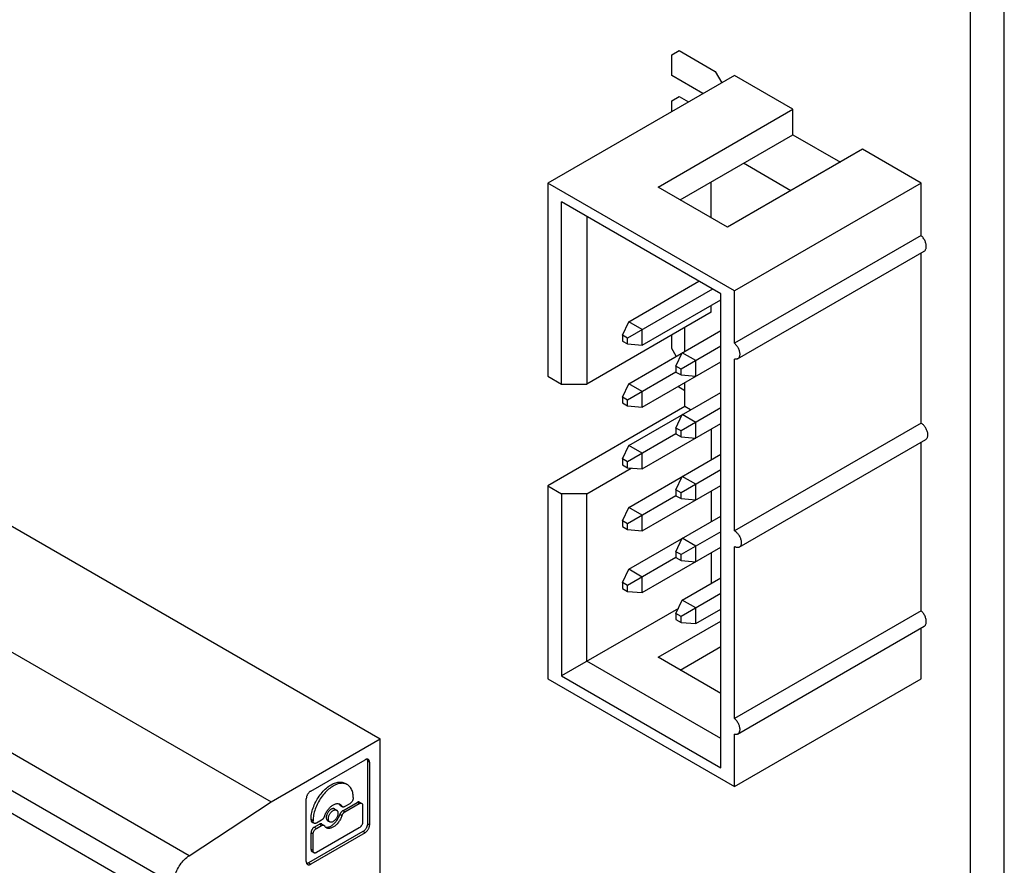
# Model space of a CAD drawing. Units: millimetres. Extents: x -61 to 61, y -70 to 70.
# Drawn here: x 28 to 61, y -49 to -20 of the extents above; entities that cross this region are included whole.
import ezdxf

# ---------------------------------------------------------------- set-up
doc = ezdxf.new("R2010")
doc.units = ezdxf.units.MM
doc.header["$LTSCALE"] = 16.335
doc.layers.get('0').update_dxf_attribs({"linetype": 'CONTINUOUS'})
for name, color, linetype in [('IMPORT_IGES', 7, 'CONTINUOUS'), ('INTF_160', 7, 'CONTINUOUS'), ('INTF_27', 7, 'CONTINUOUS')]:
    doc.layers.add(name, color=color, linetype=linetype)

msp = doc.modelspace()

# ---------------------------------------------------------------- linework, layer by layer
at = {"color": 250, "linetype": 'CONTINUOUS'}
for p, q in [((49.519, -21.524), (49.762, -21.384)), ((49.762, -21.384), (50.974, -22.084)), ((49.519, -22.224), (49.519, -21.524)), ((50.974, -22.084), (51.192, -22.461)), ((50.561, -22.826), (49.519, -22.224)), ((49.519, -23.064), (49.762, -22.924)), ((49.519, -23.427), (49.519, -23.064)), ((49.762, -22.924), (50.076, -23.105)), ((49.519, -31.369), (49.519, -30.922)), ((49.671, -31.631), (49.519, -31.369))]:
    msp.add_line(p, q, dxfattribs=at)
at = {"layer": 'IMPORT_IGES', "color": 7, "linetype": 'CONTINUOUS'}
for p, q in [((60.672, -68.508), (60.672, 4.975)), ((59.541, -69.161), (59.541, 4.321)), ((51.621, -22.213), (45.363, -25.826)), ((53.584, -23.346), (51.621, -22.213)), ((49.058, -25.959), (53.584, -23.346)), ((53.584, -24.203), (53.584, -23.346)), ((4.378, -24.049), (39.733, -44.462)), ((49.8, -26.388), (53.584, -24.203)), ((53.584, -24.203), (55.175, -25.122)), ((55.917, -24.693), (51.392, -27.306)), ((57.879, -25.826), (55.917, -24.693)), ((53.513, -26.082), (51.922, -25.163)), ((51.621, -29.44), (45.363, -25.826)), ((45.363, -25.826), (45.363, -32.301)), ((51.392, -27.306), (49.058, -25.959)), ((50.843, -26.99), (50.843, -25.786)), ((57.879, -25.826), (51.621, -29.44)), ((57.879, -27.582), (57.879, -25.826)), ((0.722, -26.159), (36.078, -46.573)), ((51.162, -29.542), (45.823, -26.459)), ((45.823, -32.566), (45.823, -26.459)), ((46.672, -26.949), (46.672, -32.566)), ((57.879, -27.582), (51.621, -31.195)), ((51.728, -31.716), (57.986, -28.103)), ((57.879, -33.873), (57.879, -28.165)), ((50.882, -29.38), (48.033, -31.025)), ((48.075, -30.478), (50.43, -29.119)), ((32.804, -50.094), (-2.552, -29.68)), ((51.162, -45.43), (51.162, -29.542)), ((51.621, -31.195), (51.621, -29.44)), ((48.528, -31.262), (51.162, -29.741)), ((50.843, -30.158), (50.843, -29.925)), ((50.843, -30.158), (46.672, -32.566)), ((47.863, -30.927), (48.075, -30.478)), ((48.528, -30.74), (48.075, -30.478)), ((49.96, -31.464), (49.96, -30.668)), ((48.033, -31.025), (47.863, -30.927)), ((47.863, -30.927), (47.863, -31.123)), ((48.033, -31.221), (48.033, -31.025)), ((48.075, -32.552), (51.162, -30.77)), ((48.528, -31.262), (48.528, -30.74)), ((47.863, -31.123), (48.033, -31.221)), ((48.033, -31.221), (48.528, -31.262)), ((51.162, -31.293), (49.829, -32.062)), ((49.659, -31.964), (49.871, -31.515)), ((50.324, -31.777), (49.871, -31.515)), ((48.528, -33.336), (51.162, -31.815)), ((49.829, -32.062), (49.659, -31.964)), ((49.659, -31.964), (49.659, -32.16)), ((50.324, -32.299), (50.324, -31.777)), ((51.621, -37.486), (51.621, -31.726)), ((45.363, -32.301), (45.823, -32.566)), ((49.659, -32.16), (48.033, -33.099)), ((49.659, -32.16), (49.829, -32.258)), ((49.829, -32.258), (49.829, -32.062)), ((49.829, -32.258), (50.324, -32.299)), ((45.823, -32.566), (46.672, -32.566)), ((47.863, -33.001), (48.075, -32.552)), ((48.528, -32.813), (48.075, -32.552)), ((49.96, -33.321), (49.96, -32.509)), ((48.033, -33.099), (47.863, -33.001)), ((47.863, -33.001), (47.863, -33.197)), ((48.075, -34.626), (51.162, -32.844)), ((48.528, -33.336), (48.528, -32.813)), ((49.96, -33.321), (45.363, -35.975)), ((47.863, -33.197), (48.033, -33.295)), ((48.033, -33.295), (48.033, -33.099)), ((48.033, -33.295), (48.528, -33.336)), ((50.147, -33.43), (49.96, -33.321)), ((49.659, -34.038), (49.871, -33.589)), ((51.162, -33.367), (49.829, -34.136)), ((50.324, -33.85), (49.871, -33.589)), ((48.528, -35.41), (51.162, -33.889)), ((50.324, -34.373), (50.324, -33.85)), ((57.879, -33.873), (51.621, -37.486)), ((49.659, -34.234), (48.033, -35.173)), ((49.829, -34.136), (49.659, -34.038)), ((49.659, -34.038), (49.659, -34.234)), ((49.659, -34.234), (49.829, -34.332)), ((49.829, -34.332), (49.829, -34.136)), ((49.829, -34.332), (50.324, -34.373)), ((50.843, -34.073), (50.843, -35.102)), ((47.863, -35.075), (48.075, -34.626)), ((48.528, -34.887), (48.075, -34.626)), ((51.784, -38.033), (58.042, -34.42)), ((57.879, -40.164), (57.879, -34.513)), ((48.075, -36.7), (51.162, -34.918)), ((48.528, -35.41), (48.528, -34.887)), ((48.033, -35.173), (47.863, -35.075)), ((47.863, -35.075), (47.863, -35.271)), ((47.863, -35.271), (48.033, -35.369)), ((48.033, -35.369), (48.033, -35.173)), ((46.672, -36.241), (48.162, -35.38)), ((48.033, -35.369), (48.528, -35.41)), ((49.659, -36.112), (49.871, -35.663)), ((51.162, -35.441), (49.829, -36.21)), ((50.324, -35.924), (49.871, -35.663)), ((45.363, -35.975), (45.823, -36.241)), ((45.363, -35.975), (45.363, -42.45)), ((48.528, -37.484), (51.162, -35.963)), ((50.324, -36.447), (50.324, -35.924)), ((46.672, -36.241), (45.823, -36.241)), ((45.823, -36.241), (45.823, -42.348)), ((46.672, -41.858), (46.672, -36.241)), ((49.659, -36.308), (48.033, -37.247)), ((49.829, -36.21), (49.659, -36.112)), ((49.659, -36.112), (49.659, -36.308)), ((49.659, -36.308), (49.829, -36.406)), ((49.829, -36.406), (49.829, -36.21)), ((50.843, -36.147), (50.843, -37.175)), ((49.829, -36.406), (50.324, -36.447)), ((47.863, -37.149), (48.075, -36.7)), ((48.528, -36.961), (48.075, -36.7)), ((48.528, -37.484), (48.528, -36.961)), ((48.033, -37.247), (47.863, -37.149)), ((47.863, -37.149), (47.863, -37.345)), ((48.033, -37.443), (48.033, -37.247)), ((48.075, -38.774), (51.162, -36.992)), ((47.863, -37.345), (48.033, -37.443)), ((48.033, -37.443), (48.528, -37.484)), ((51.162, -37.514), (49.829, -38.284)), ((49.659, -38.186), (49.871, -37.737)), ((50.324, -37.998), (49.871, -37.737)), ((48.528, -39.558), (51.162, -38.037)), ((49.829, -38.284), (49.659, -38.186)), ((49.659, -38.186), (49.659, -38.382)), ((49.829, -38.48), (49.829, -38.284)), ((50.324, -38.521), (50.324, -37.998)), ((50.843, -38.221), (50.843, -39.249)), ((51.621, -43.777), (51.621, -38.017)), ((49.659, -38.382), (48.033, -39.321)), ((49.659, -38.382), (49.829, -38.48)), ((49.829, -38.48), (50.324, -38.521)), ((47.863, -39.223), (48.075, -38.774)), ((48.528, -39.035), (48.075, -38.774)), ((48.033, -39.321), (47.863, -39.223)), ((47.863, -39.223), (47.863, -39.419)), ((48.528, -39.558), (48.528, -39.035)), ((49.871, -39.811), (51.162, -39.066)), ((47.863, -39.419), (48.033, -39.517)), ((48.033, -39.517), (48.033, -39.321)), ((48.033, -39.517), (48.528, -39.558)), ((51.162, -39.588), (49.829, -40.358)), ((49.659, -40.26), (49.871, -39.811)), ((50.324, -40.072), (49.871, -39.811)), ((49.742, -40.085), (45.823, -42.348)), ((49.829, -40.358), (49.659, -40.26)), ((49.659, -40.26), (49.659, -40.456)), ((50.324, -40.595), (50.324, -40.072)), ((50.324, -40.595), (51.162, -40.111)), ((57.879, -40.164), (51.621, -43.777)), ((49.058, -41.725), (51.162, -40.511)), ((49.659, -40.456), (49.829, -40.554)), ((49.829, -40.554), (49.829, -40.358)), ((49.829, -40.554), (50.324, -40.595)), ((51.728, -44.298), (57.986, -40.685)), ((57.879, -42.45), (57.879, -40.747)), ((49.8, -42.154), (51.162, -41.368)), ((51.162, -44.45), (46.672, -41.858)), ((51.162, -42.94), (49.058, -41.725)), ((45.363, -42.45), (51.621, -46.063)), ((45.823, -42.348), (51.162, -45.43)), ((51.621, -46.063), (57.879, -42.45)), ((36.078, -46.573), (39.733, -44.462)), ((39.733, -51.887), (39.733, -44.462)), ((51.621, -46.063), (51.621, -44.308)), ((37.408, -46.214), (39.231, -45.161)), ((39.308, -45.191), (39.309, -45.206)), ((39.309, -45.206), (39.309, -47.311)), ((39.38, -45.247), (39.38, -47.352)), ((37.258, -48.577), (37.258, -46.472)), ((38.833, -46.43), (38.833, -46.441)), ((33.33, -48.379), (36.078, -46.573)), ((38.204, -46.81), (38.275, -46.851)), ((38.381, -46.677), (38.37, -46.66)), ((38.398, -46.697), (38.402, -46.699)), ((38.402, -46.699), (38.473, -46.74)), ((38.441, -46.701), (38.451, -46.718)), ((38.481, -46.872), (38.967, -46.591)), ((38.552, -46.913), (39.038, -46.632)), ((38.722, -46.634), (38.552, -46.732)), ((39.047, -46.583), (39.117, -46.624)), ((39.15, -46.696), (39.15, -47.249)), ((37.418, -47.177), (37.418, -47.166)), ((37.488, -47.217), (37.488, -47.207)), ((37.77, -47.184), (37.6, -47.282)), ((37.976, -47.205), (38.047, -47.246)), ((37.45, -47.249), (37.521, -47.29)), ((37.529, -47.421), (37.699, -47.323)), ((37.6, -47.462), (37.77, -47.364)), ((39.038, -47.442), (37.6, -48.273)), ((37.778, -47.316), (37.849, -47.356)), ((37.952, -47.424), (37.973, -47.423)), ((39.16, -47.569), (37.337, -48.622)), ((39.231, -47.61), (37.408, -48.663)), ((37.418, -48.167), (37.418, -47.615)), ((37.488, -48.208), (37.488, -47.656)), ((37.45, -48.24), (37.521, -48.281))]:
    msp.add_line(p, q, dxfattribs=at)
at = {"layer": 'IMPORT_IGES', "color": 250, "linetype": 'CONTINUOUS'}
for p, q in [((33.33, -48.379), (-2.025, -27.965)), ((32.804, -49.334), (-2.552, -28.921)), ((39.38, -45.247), (39.309, -45.206)), ((38.451, -46.718), (38.381, -46.677)), ((38.552, -46.913), (38.481, -46.872)), ((39.038, -46.632), (38.967, -46.591)), ((37.488, -47.207), (37.418, -47.166)), ((37.488, -47.217), (37.418, -47.177)), ((38.451, -47.043), (38.381, -47.002)), ((37.529, -47.421), (37.6, -47.462)), ((37.77, -47.364), (37.699, -47.323)), ((39.38, -47.352), (39.309, -47.311)), ((37.488, -47.656), (37.418, -47.615)), ((39.231, -47.61), (39.16, -47.569)), ((37.488, -48.208), (37.418, -48.167)), ((37.337, -48.622), (37.408, -48.663))]:
    msp.add_line(p, q, dxfattribs=at)
at = {"layer": 'IMPORT_IGES', "color": 7, "linetype": 'CONTINUOUS'}
for points in [[(57.986, -28.103), (58.001, -28.093), (58.013, -28.082), (58.024, -28.068), (58.034, -28.052), (58.042, -28.035), (58.048, -28.015), (58.052, -27.995), (58.055, -27.972), (58.056, -27.949), (58.055, -27.925), (58.052, -27.9), (58.048, -27.874), (58.042, -27.848), (58.034, -27.821), (58.024, -27.794), (58.013, -27.768), (58.001, -27.741), (57.987, -27.715), (57.971, -27.69), (57.955, -27.666), (57.937, -27.643), (57.919, -27.621), (57.899, -27.601), (57.879, -27.582)], [(51.621, -31.195), (51.642, -31.214), (51.661, -31.235), (51.679, -31.256), (51.697, -31.279), (51.713, -31.304), (51.729, -31.329), (51.743, -31.354), (51.755, -31.381), (51.766, -31.407), (51.776, -31.434), (51.784, -31.461), (51.79, -31.487), (51.794, -31.513), (51.797, -31.538), (51.798, -31.562), (51.797, -31.586), (51.794, -31.608), (51.79, -31.629), (51.784, -31.648), (51.776, -31.665), (51.766, -31.681), (51.755, -31.695), (51.743, -31.707), (51.728, -31.716)], [(51.728, -31.716), (51.713, -31.724), (51.697, -31.729), (51.679, -31.732), (51.661, -31.732), (51.642, -31.73), (51.621, -31.726)], [(58.042, -34.42), (58.055, -34.41), (58.067, -34.399), (58.078, -34.386), (58.087, -34.371), (58.095, -34.354), (58.101, -34.335), (58.105, -34.316), (58.108, -34.294), (58.109, -34.272), (58.108, -34.248), (58.106, -34.224), (58.102, -34.199), (58.096, -34.174), (58.088, -34.148), (58.079, -34.122), (58.068, -34.097), (58.056, -34.071), (58.043, -34.046), (58.028, -34.022), (58.012, -33.998), (57.995, -33.976), (57.977, -33.955), (57.958, -33.935), (57.939, -33.916), (57.92, -33.9), (57.9, -33.886), (57.879, -33.873)], [(51.621, -37.486), (51.642, -37.499), (51.662, -37.513), (51.681, -37.529), (51.7, -37.548), (51.719, -37.567), (51.736, -37.588), (51.753, -37.61), (51.769, -37.634), (51.784, -37.658), (51.797, -37.682), (51.809, -37.708), (51.82, -37.733), (51.829, -37.759), (51.837, -37.785), (51.843, -37.81), (51.847, -37.835), (51.85, -37.859), (51.851, -37.883), (51.85, -37.905), (51.848, -37.927), (51.844, -37.947), (51.838, -37.965), (51.83, -37.983), (51.821, -37.998), (51.81, -38.011), (51.798, -38.023), (51.784, -38.033)], [(51.784, -38.033), (51.77, -38.039), (51.754, -38.045), (51.737, -38.047), (51.719, -38.048), (51.7, -38.046), (51.681, -38.042), (51.662, -38.036), (51.642, -38.027), (51.621, -38.017)], [(57.986, -40.685), (58.001, -40.675), (58.013, -40.663), (58.024, -40.65), (58.034, -40.634), (58.042, -40.616), (58.048, -40.597), (58.052, -40.577), (58.055, -40.554), (58.056, -40.531), (58.055, -40.507), (58.052, -40.481), (58.048, -40.456), (58.042, -40.429), (58.034, -40.403), (58.024, -40.376), (58.013, -40.349), (58.001, -40.323), (57.987, -40.297), (57.971, -40.272), (57.955, -40.248), (57.937, -40.225), (57.919, -40.203), (57.899, -40.183), (57.879, -40.164)], [(51.621, -43.777), (51.642, -43.796), (51.661, -43.816), (51.679, -43.838), (51.697, -43.861), (51.713, -43.885), (51.729, -43.91), (51.743, -43.936), (51.755, -43.963), (51.766, -43.989), (51.776, -44.016), (51.784, -44.043), (51.79, -44.069), (51.794, -44.095), (51.797, -44.12), (51.798, -44.144), (51.797, -44.168), (51.794, -44.19), (51.79, -44.21), (51.784, -44.23), (51.776, -44.247), (51.766, -44.263), (51.755, -44.277), (51.743, -44.288), (51.728, -44.298)], [(51.728, -44.298), (51.713, -44.305), (51.697, -44.311), (51.679, -44.313), (51.661, -44.314), (51.642, -44.312), (51.621, -44.308)], [(39.336, -45.15), (39.327, -45.146), (39.316, -45.143), (39.305, -45.141), (39.294, -45.141), (39.282, -45.142), (39.269, -45.144), (39.257, -45.148), (39.244, -45.154), (39.231, -45.161)], [(39.295, -45.141), (39.295, -45.141), (39.3, -45.152), (39.304, -45.164), (39.307, -45.177), (39.308, -45.191)], [(39.38, -45.247), (39.379, -45.232), (39.377, -45.218), (39.375, -45.205), (39.371, -45.193), (39.366, -45.182), (39.36, -45.172), (39.353, -45.164), (39.345, -45.156), (39.336, -45.15)], [(37.408, -46.214), (37.394, -46.222), (37.381, -46.231), (37.369, -46.242), (37.356, -46.253), (37.344, -46.266), (37.333, -46.28), (37.322, -46.294), (37.312, -46.309), (37.302, -46.325), (37.293, -46.341), (37.285, -46.357), (37.278, -46.374), (37.272, -46.391), (37.267, -46.408), (37.264, -46.424), (37.261, -46.44), (37.259, -46.456), (37.258, -46.472)], [(37.418, -47.166), (37.419, -47.12), (37.422, -47.073), (37.428, -47.026), (37.436, -46.977), (37.446, -46.927), (37.458, -46.877), (37.473, -46.827), (37.489, -46.776), (37.508, -46.726), (37.528, -46.676), (37.551, -46.626), (37.575, -46.576), (37.601, -46.528), (37.629, -46.48), (37.658, -46.433), (37.688, -46.387), (37.721, -46.342), (37.754, -46.3), (37.788, -46.258), (37.824, -46.219), (37.86, -46.181), (37.897, -46.145), (37.935, -46.112), (37.973, -46.081), (38.012, -46.052), (38.051, -46.025), (38.09, -46.001), (38.129, -45.98), (38.168, -45.962), (38.207, -45.946), (38.245, -45.933), (38.283, -45.923), (38.32, -45.915), (38.357, -45.911), (38.392, -45.91), (38.426, -45.911), (38.46, -45.916), (38.492, -45.923), (38.522, -45.933), (38.552, -45.947), (38.566, -45.954)], [(38.636, -45.995), (38.622, -45.987), (38.593, -45.974), (38.563, -45.964), (38.53, -45.957), (38.497, -45.952), (38.463, -45.951), (38.427, -45.952), (38.391, -45.956), (38.354, -45.963), (38.316, -45.974), (38.278, -45.987), (38.239, -46.002), (38.2, -46.021), (38.161, -46.042), (38.122, -46.066), (38.083, -46.093), (38.044, -46.121), (38.006, -46.153), (37.968, -46.186), (37.931, -46.222), (37.894, -46.259), (37.859, -46.299), (37.825, -46.34), (37.791, -46.383), (37.759, -46.428), (37.729, -46.473), (37.699, -46.52), (37.672, -46.568), (37.646, -46.617), (37.621, -46.666), (37.599, -46.717), (37.578, -46.767), (37.56, -46.817), (37.543, -46.868), (37.529, -46.918), (37.517, -46.968), (37.506, -47.018), (37.498, -47.066), (37.493, -47.114), (37.489, -47.161), (37.488, -47.207)], [(38.833, -46.43), (38.832, -46.386), (38.829, -46.343), (38.823, -46.301), (38.815, -46.262), (38.805, -46.224), (38.793, -46.188), (38.778, -46.155), (38.762, -46.123), (38.743, -46.094), (38.723, -46.068), (38.7, -46.044), (38.676, -46.022), (38.65, -46.003), (38.636, -45.995)], [(38.833, -46.441), (38.833, -46.455), (38.831, -46.469), (38.828, -46.484), (38.824, -46.499), (38.818, -46.514), (38.812, -46.529), (38.805, -46.544), (38.796, -46.558), (38.787, -46.572), (38.778, -46.585), (38.767, -46.597), (38.756, -46.608), (38.745, -46.618), (38.734, -46.627), (38.722, -46.634)], [(37.87, -47.053), (37.881, -47.025), (37.892, -46.997), (37.905, -46.969), (37.919, -46.941), (37.934, -46.914), (37.95, -46.888), (37.967, -46.862), (37.985, -46.837), (38.004, -46.813), (38.023, -46.791), (38.043, -46.769), (38.064, -46.749), (38.085, -46.73), (38.106, -46.712), (38.128, -46.696), (38.15, -46.682), (38.172, -46.669), (38.194, -46.658), (38.215, -46.649), (38.237, -46.642), (38.258, -46.637), (38.279, -46.633), (38.299, -46.631), (38.318, -46.632), (38.337, -46.634), (38.355, -46.638), (38.372, -46.644), (38.389, -46.653)], [(38.09, -46.821), (38.075, -46.831), (38.059, -46.842), (38.045, -46.855), (38.03, -46.869), (38.016, -46.885), (38.003, -46.901), (37.99, -46.919), (37.979, -46.937), (37.968, -46.956), (37.959, -46.975), (37.951, -46.994), (37.943, -47.014), (37.938, -47.034), (37.933, -47.053), (37.93, -47.072), (37.929, -47.091), (37.929, -47.109), (37.93, -47.125), (37.933, -47.141), (37.937, -47.156), (37.943, -47.169), (37.95, -47.181), (37.958, -47.191), (37.968, -47.2), (37.976, -47.205)], [(38.047, -47.246), (38.039, -47.241), (38.03, -47.233), (38.021, -47.223), (38.014, -47.211), (38.009, -47.198), (38.004, -47.183), (38.001, -47.168), (38, -47.151), (38, -47.133), (38.001, -47.115), (38.004, -47.096), (38.008, -47.076), (38.014, -47.057), (38.021, -47.037), (38.029, -47.017), (38.038, -46.998), (38.049, -46.979), (38.06, -46.96), (38.073, -46.943), (38.086, -46.926), (38.1, -46.91), (38.115, -46.896), (38.13, -46.883), (38.145, -46.872), (38.161, -46.862)], [(38.204, -46.81), (38.202, -46.809), (38.191, -46.803), (38.178, -46.8), (38.165, -46.799), (38.151, -46.8), (38.136, -46.802), (38.121, -46.807), (38.106, -46.813), (38.09, -46.821)], [(38.161, -46.862), (38.177, -46.854), (38.192, -46.847), (38.207, -46.843), (38.221, -46.841), (38.235, -46.84), (38.248, -46.841), (38.261, -46.844), (38.272, -46.849), (38.275, -46.85)], [(38.275, -46.85), (38.283, -46.856), (38.292, -46.864), (38.3, -46.874), (38.308, -46.886), (38.313, -46.899), (38.318, -46.913), (38.321, -46.929), (38.322, -46.946), (38.322, -46.963), (38.321, -46.982), (38.318, -47.001), (38.314, -47.02), (38.308, -47.04), (38.301, -47.06), (38.293, -47.079), (38.283, -47.099), (38.273, -47.118), (38.261, -47.136), (38.249, -47.154), (38.235, -47.17), (38.221, -47.186), (38.207, -47.201), (38.192, -47.213), (38.177, -47.225), (38.161, -47.235)], [(38.37, -46.66), (38.359, -46.645), (38.351, -46.637)], [(38.381, -46.677), (38.386, -46.685), (38.392, -46.691), (38.398, -46.697)], [(38.481, -46.872), (38.471, -46.878), (38.46, -46.886), (38.45, -46.895), (38.44, -46.904), (38.431, -46.915), (38.422, -46.926), (38.413, -46.937), (38.405, -46.95), (38.398, -46.962), (38.392, -46.975), (38.386, -46.989), (38.381, -47.002)], [(38.389, -46.653), (38.403, -46.662), (38.417, -46.673), (38.43, -46.686), (38.441, -46.701)], [(38.473, -46.74), (38.469, -46.738), (38.462, -46.732), (38.457, -46.726), (38.451, -46.718)], [(38.552, -46.732), (38.541, -46.738), (38.531, -46.742), (38.521, -46.745), (38.511, -46.747), (38.502, -46.748), (38.493, -46.747), (38.484, -46.745), (38.476, -46.742), (38.473, -46.74)], [(39.047, -46.583), (39.042, -46.581), (39.033, -46.578), (39.023, -46.576), (39.013, -46.576), (39.002, -46.577), (38.991, -46.58), (38.979, -46.585), (38.967, -46.591)], [(39.038, -46.632), (39.05, -46.626), (39.062, -46.621), (39.073, -46.618), (39.084, -46.617), (39.094, -46.617), (39.104, -46.619), (39.113, -46.622), (39.117, -46.624)], [(39.117, -46.624), (39.121, -46.627), (39.129, -46.633), (39.135, -46.64), (39.14, -46.649), (39.144, -46.659), (39.147, -46.671), (39.149, -46.683), (39.15, -46.696)], [(37.418, -47.177), (37.418, -47.19), (37.42, -47.202), (37.423, -47.213), (37.427, -47.224), (37.433, -47.233), (37.439, -47.24), (37.446, -47.246), (37.45, -47.249)], [(37.521, -47.29), (37.517, -47.287), (37.51, -47.281), (37.503, -47.273), (37.498, -47.264), (37.494, -47.254), (37.491, -47.243), (37.489, -47.231), (37.488, -47.217)], [(37.87, -47.053), (37.865, -47.067), (37.859, -47.08), (37.853, -47.093), (37.846, -47.106), (37.838, -47.118), (37.829, -47.13), (37.82, -47.141), (37.811, -47.152), (37.801, -47.161), (37.791, -47.17), (37.78, -47.177), (37.77, -47.184)], [(38.451, -47.043), (38.441, -47.072), (38.43, -47.1), (38.417, -47.128), (38.403, -47.155), (38.388, -47.182), (38.372, -47.209), (38.355, -47.234), (38.337, -47.259), (38.318, -47.283), (38.299, -47.306), (38.279, -47.328), (38.258, -47.348), (38.237, -47.367), (38.215, -47.384), (38.194, -47.4), (38.172, -47.415), (38.15, -47.427), (38.128, -47.438), (38.106, -47.447), (38.085, -47.455), (38.064, -47.46), (38.043, -47.463), (38.023, -47.465), (38.004, -47.465), (37.985, -47.463), (37.967, -47.458), (37.95, -47.452), (37.932, -47.444)], [(38.247, -47.242), (38.266, -47.218), (38.284, -47.194), (38.301, -47.168), (38.317, -47.141), (38.332, -47.114), (38.346, -47.087), (38.359, -47.059), (38.37, -47.031), (38.381, -47.002)], [(38.451, -47.043), (38.457, -47.03), (38.462, -47.016), (38.469, -47.003), (38.476, -46.991), (38.484, -46.978), (38.493, -46.966), (38.502, -46.955), (38.511, -46.945), (38.521, -46.935), (38.531, -46.927), (38.541, -46.919), (38.552, -46.913)], [(37.529, -47.421), (37.517, -47.429), (37.506, -47.438), (37.495, -47.448), (37.484, -47.459), (37.473, -47.471), (37.464, -47.484), (37.455, -47.498), (37.446, -47.512), (37.439, -47.527), (37.433, -47.542), (37.427, -47.557), (37.423, -47.572), (37.42, -47.586), (37.418, -47.601), (37.418, -47.615)], [(37.488, -47.656), (37.489, -47.642), (37.491, -47.627), (37.494, -47.613), (37.498, -47.598), (37.503, -47.582), (37.51, -47.567), (37.517, -47.553), (37.525, -47.538), (37.534, -47.525), (37.544, -47.512), (37.555, -47.5), (37.565, -47.488), (37.577, -47.479), (37.588, -47.47), (37.6, -47.462)], [(37.6, -47.282), (37.588, -47.288), (37.577, -47.293), (37.565, -47.296), (37.555, -47.297), (37.544, -47.297), (37.534, -47.295), (37.525, -47.292), (37.521, -47.29)], [(37.778, -47.315), (37.775, -47.314), (37.767, -47.311), (37.758, -47.309), (37.749, -47.308), (37.74, -47.309), (37.73, -47.311), (37.72, -47.314), (37.71, -47.318), (37.699, -47.323)], [(37.77, -47.364), (37.78, -47.359), (37.791, -47.354), (37.801, -47.351), (37.811, -47.35), (37.82, -47.349), (37.829, -47.35), (37.838, -47.351), (37.846, -47.355), (37.849, -47.356)], [(37.849, -47.356), (37.853, -47.359), (37.859, -47.364), (37.865, -47.371), (37.87, -47.379)], [(37.932, -47.444), (37.919, -47.435), (37.905, -47.423), (37.892, -47.41), (37.881, -47.395), (37.87, -47.379)], [(37.914, -47.422), (37.933, -47.424), (37.952, -47.424)], [(37.973, -47.423), (37.993, -47.419), (38.014, -47.414), (38.036, -47.406), (38.057, -47.397), (38.079, -47.386), (38.101, -47.374), (38.123, -47.359), (38.145, -47.344), (38.166, -47.326), (38.187, -47.307), (38.208, -47.287)], [(38.161, -47.235), (38.145, -47.243), (38.13, -47.249), (38.115, -47.253), (38.101, -47.256), (38.087, -47.257), (38.073, -47.256), (38.061, -47.252), (38.049, -47.248), (38.047, -47.246)], [(38.208, -47.287), (38.228, -47.265), (38.247, -47.242)], [(39.15, -47.249), (39.149, -47.263), (39.147, -47.277), (39.144, -47.292), (39.14, -47.307), (39.135, -47.322), (39.129, -47.337), (39.121, -47.352), (39.113, -47.366), (39.104, -47.38), (39.094, -47.393), (39.084, -47.405), (39.073, -47.416), (39.062, -47.426), (39.05, -47.435), (39.038, -47.442)], [(39.309, -47.311), (39.308, -47.327), (39.307, -47.343), (39.304, -47.359), (39.3, -47.375), (39.295, -47.392), (39.289, -47.409), (39.282, -47.426), (39.274, -47.442), (39.265, -47.458), (39.256, -47.474), (39.246, -47.489), (39.235, -47.503), (39.223, -47.517), (39.211, -47.529), (39.199, -47.541), (39.186, -47.552), (39.173, -47.561), (39.16, -47.569)], [(39.231, -47.61), (39.244, -47.602), (39.257, -47.592), (39.269, -47.582), (39.282, -47.57), (39.294, -47.558), (39.305, -47.544), (39.316, -47.53), (39.327, -47.515), (39.336, -47.499), (39.345, -47.483), (39.353, -47.466), (39.36, -47.45), (39.366, -47.433), (39.371, -47.416), (39.375, -47.4), (39.377, -47.384), (39.379, -47.368), (39.38, -47.352)], [(37.418, -48.167), (37.418, -48.181), (37.42, -48.193), (37.423, -48.204), (37.427, -48.214), (37.433, -48.223), (37.439, -48.231), (37.446, -48.237), (37.45, -48.24)], [(37.521, -48.281), (37.517, -48.278), (37.51, -48.272), (37.503, -48.264), (37.498, -48.255), (37.494, -48.245), (37.491, -48.234), (37.489, -48.222), (37.488, -48.208)], [(32.804, -49.334), (32.805, -49.286), (32.81, -49.237), (32.817, -49.187), (32.827, -49.136), (32.84, -49.084), (32.855, -49.032), (32.873, -48.98), (32.894, -48.928), (32.917, -48.877), (32.942, -48.826), (32.97, -48.776), (32.999, -48.727), (33.031, -48.68), (33.064, -48.634), (33.099, -48.591), (33.135, -48.549), (33.172, -48.509), (33.211, -48.472), (33.25, -48.438), (33.29, -48.407), (33.33, -48.379)], [(37.6, -48.273), (37.588, -48.279), (37.577, -48.283), (37.565, -48.286), (37.555, -48.288), (37.544, -48.288), (37.534, -48.286), (37.525, -48.283), (37.521, -48.281)], [(37.258, -48.577), (37.259, -48.592), (37.261, -48.606), (37.264, -48.619), (37.267, -48.631), (37.272, -48.642), (37.278, -48.651), (37.285, -48.66), (37.293, -48.667), (37.302, -48.673)], [(37.337, -48.622), (37.324, -48.629), (37.311, -48.634), (37.298, -48.639), (37.286, -48.641), (37.274, -48.642), (37.273, -48.642)], [(37.302, -48.673), (37.312, -48.678), (37.322, -48.681), (37.333, -48.683), (37.344, -48.683), (37.356, -48.682), (37.369, -48.679), (37.381, -48.675), (37.394, -48.67), (37.408, -48.663)]]:
    msp.add_lwpolyline(points, dxfattribs=at)
at = {"layer": 'INTF_160', "color": 250, "linetype": 'CONTINUOUS'}
msp.add_line((49.96, -32.789), (49.717, -32.649), dxfattribs=at)
at = {"layer": 'INTF_27', "color": 250, "linetype": 'CONTINUOUS'}
msp.add_line((59.541, -69.161), (59.541, 4.321), dxfattribs=at)

doc.saveas('drawing.dxf')
